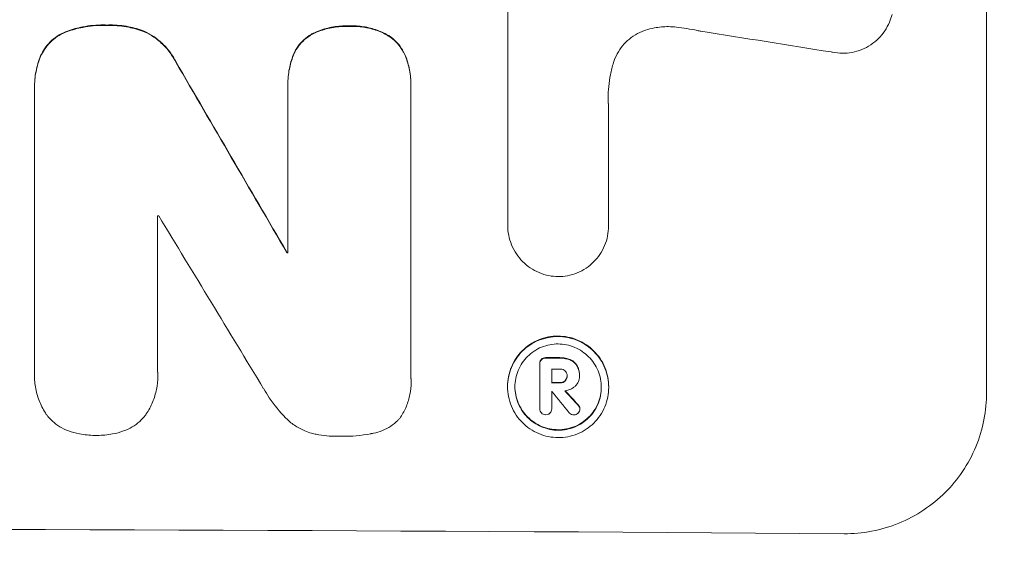
# Model space of a CAD drawing. Units: millimetres. Extents: x -4072 to 4074, y -3593 to 4104.
# Drawn here: x 396 to 500, y -2024 to -1968 of the extents above; entities that cross this region are included whole.
import ezdxf

# ---------------------------------------------------------------- set-up
doc = ezdxf.new("R2010")
doc.units = ezdxf.units.MM
doc.header["$LTSCALE"] = 20
doc.linetypes.add('HIDDEN', pattern=[9.525, 6.35, -3.175])
doc.layers.add('2d', color=230, linetype='Continuous')
doc.layers.add('EN-Free_Space_Hatch', color=10, linetype='HIDDEN')

msp = doc.modelspace()

# ---------------------------------------------------------------- hatches: boundary and pattern name
at = {"layer": 'EN-Free_Space_Hatch'}
h = msp.add_hatch(dxfattribs=at)
h.set_pattern_fill('ANSI31', color=256, scale=100)
h.paths.add_polyline_path([(1333.15, 13.67, 1), (-666.85, 13.67), (-666.85, -2093.34, 1), (1333.15, -2093.34)])

# ---------------------------------------------------------------- linework, layer by layer
at = {"layer": '2d', "lineweight": 0}
for p, q in [((497.79, -2007.14), (497.79, -1932.2)), ((447.38, -1989.54), (447.38, -1966.97)), ((397.57, -1975.05), (397.57, -1975.1)), ((424.24, -1974.72), (424.24, -1974.77)), ((424.24, -1992.44), (424.24, -1975.03)), ((437.2, -1974.77), (437.2, -1974.82)), ((437.2, -1975.09), (437.2, -2005.67)), ((397.57, -2004.93), (397.57, -1975.4)), ((457.99, -1977.09), (457.99, -1989.6)), ((410.53, -1988.56), (410.53, -2004.97)), ((447.38, -1989.53), (447.38, -1989.58)), ((457.99, -1989.6), (457.99, -1989.65)), ((424.13, -1992.39), (424.13, -1992.44)), ((450.76, -2004.08), (450.76, -2004.13)), ((450.76, -2008.84), (450.76, -2004.17)), ((397.56, -2005.28), (397.56, -2005.33)), ((452.01, -2004.68), (452.01, -2006.15)), ((454.93, -2005.29), (454.93, -2005.34)), ((410.55, -2005.41), (410.55, -2005.46)), ((437.21, -2006.04), (437.21, -2006.09)), ((453.63, -2005.36), (453.63, -2005.42)), ((454.93, -2005.41), (454.93, -2005.46)), ((447.36, -2006.5), (447.36, -2006.55)), ((452.01, -2007.04), (452.01, -2008.84)), ((458.01, -2006.56), (458.01, -2006.61)), ((450.76, -2008.81), (450.76, -2008.86)), ((452.01, -2008.83), (452.01, -2008.88)), ((454.97, -2008.82), (454.97, -2008.87))]:
    msp.add_line(p, q, dxfattribs=at)
for centre, major_axis, ratio, start_param, end_param in [((333.13, -2005.69), (1097.97, -167.58), 0.051148, 1.443122, 1.455713), ((333.13, -1894.03), (1098.71, -1880.86), 0.013322, 1.510698, 1.521371), ((333.13, -1894.03), (1097.71, -1879.14), 0.013322, 1.510622, 1.521305), ((333.13, -2045.88), (-1098, 0), 0.052336, 4.641733, 4.641841), ((333.13, -1918.5), (1097.7, -1805.11), 0.014136, 1.513291, 1.523383), ((333.13, -2049.71), (-1099, 0), 0.052336, 4.629388, 4.629489), ((333.13, -2049.71), (1098, 0), 0.052336, 1.487719, 1.48782), ((333.13, -2060.66), (-1099, 0), 0.052336, 4.603227, 4.604564), ((333.13, -2060.66), (1098, 0), 0.052336, 1.461535, 1.462873), ((333.13, -2061.81), (-1098, 0), 0.052336, 4.603127, 4.60391), ((333.13, -2063.27), (-1099, 0), 0.052336, 4.603227, 4.60401), ((333.13, -2063.27), (1098, 0), 0.052336, 1.461535, 1.462318), ((333.13, -2064.17), (-1098, 0), 0.052336, 4.603896, 4.60391), ((333.13, -1920.34), (1097.64, -1329.36), 0.02123, 1.48632, 1.488009), ((333.13, -1935.57), (1097.63, -1174.58), 0.024414, 1.485873, 1.487167), ((333.13, -1935.57), (1098.63, -1175.65), 0.024414, 1.485975, 1.487227), ((333.13, -2078.99), (-1099, 0), 0.052336, 4.575789, 4.848989)]:
    msp.add_ellipse(centre, major_axis=major_axis, ratio=ratio, start_param=start_param, end_param=end_param, dxfattribs=at)
for points, knots in [([(487.83, -1967.38), (487.76, -1967.65), (487.67, -1967.92), (487.43, -1968.51), (487.26, -1968.82), (486.86, -1969.41), (486.64, -1969.68), (486.16, -1970.15), (485.89, -1970.37), (485.3, -1970.76), (484.98, -1970.93), (484.32, -1971.2), (483.97, -1971.3), (483.28, -1971.43), (482.93, -1971.46), (482.26, -1971.46), (481.91, -1971.42), (481.52, -1971.34), (481.48, -1971.33), (481.43, -1971.32)], [17.536676, 17.536676, 17.536676, 17.536676, 18.331905, 18.331905, 19.347988, 19.347988, 20.36407, 20.36407, 21.385754, 21.385754, 22.407438, 22.407438, 23.429122, 23.429122, 24.450805, 24.450805, 25.47213, 25.47213, 25.595535, 25.595535, 25.595535, 25.595535]), ([(405.2, -1968.49), (405.07, -1968.48), (404.95, -1968.48), (404.12, -1968.48), (403.38, -1968.54), (402.11, -1968.79), (401.56, -1968.93), (401.03, -1969.12)], [50.839997, 50.839997, 50.839997, 50.839997, 51.210254, 51.210254, 53.345866, 53.345866, 54.939125, 54.939125, 54.939125, 54.939125]), ([(401.03, -1969.17), (401.56, -1968.99), (402.11, -1968.84), (403.38, -1968.59), (404.12, -1968.53), (404.95, -1968.53), (405.07, -1968.53), (405.2, -1968.54)], [13.338054, 13.338054, 13.338054, 13.338054, 14.932215, 14.932215, 17.066831, 17.066831, 17.437087, 17.437087, 17.437087, 17.437087]), ([(409.13, -1969.15), (408.59, -1968.94), (408.04, -1968.78), (406.84, -1968.54), (406.19, -1968.48), (405.44, -1968.48), (405.32, -1968.48), (405.2, -1968.49)], [41.76408, 41.76408, 41.76408, 41.76408, 43.381523, 43.381523, 45.270419, 45.270419, 45.635991, 45.635991, 45.635991, 45.635991]), ([(405.2, -1968.54), (405.32, -1968.53), (405.44, -1968.53), (406.19, -1968.53), (406.84, -1968.6), (408.04, -1968.84), (408.59, -1968.99), (409.13, -1969.2)], [14.722004, 14.722004, 14.722004, 14.722004, 15.087574, 15.087574, 16.975254, 16.975254, 18.593787, 18.593787, 18.593787, 18.593787]), ([(430.73, -1968.59), (430.61, -1968.58), (430.49, -1968.58), (429.87, -1968.58), (429.36, -1968.62), (428.33, -1968.82), (427.83, -1968.97), (427.14, -1969.25), (426.95, -1969.34), (426.76, -1969.43)], [35.54138, 35.54138, 35.54138, 35.54138, 35.900479, 35.900479, 37.399136, 37.399136, 38.897794, 38.897794, 39.501956, 39.501956, 39.501956, 39.501956]), ([(426.76, -1969.49), (426.95, -1969.39), (427.14, -1969.3), (427.83, -1969.02), (428.33, -1968.87), (429.36, -1968.67), (429.87, -1968.63), (430.49, -1968.63), (430.61, -1968.64), (430.73, -1968.64)], [8.363169, 8.363169, 8.363169, 8.363169, 8.967332, 8.967332, 10.466, 10.466, 11.964668, 11.964668, 12.323769, 12.323769, 12.323769, 12.323769]), ([(434.64, -1969.47), (434.43, -1969.36), (434.21, -1969.26), (433.53, -1968.97), (433.05, -1968.83), (432.08, -1968.63), (431.59, -1968.58), (430.99, -1968.58), (430.86, -1968.58), (430.73, -1968.59)], [30.568525, 30.568525, 30.568525, 30.568525, 31.238676, 31.238676, 32.660592, 32.660592, 34.082507, 34.082507, 34.467656, 34.467656, 34.467656, 34.467656]), ([(430.73, -1968.64), (430.86, -1968.64), (430.99, -1968.63), (431.59, -1968.64), (432.08, -1968.68), (433.05, -1968.88), (433.53, -1969.02), (434.21, -1969.31), (434.43, -1969.41), (434.64, -1969.52)], [10.973728, 10.973728, 10.973728, 10.973728, 11.358879, 11.358879, 12.780803, 12.780803, 14.202727, 14.202727, 14.872884, 14.872884, 14.872884, 14.872884]), ([(461.9, -1969.03), (461.77, -1969.07), (461.65, -1969.11), (461.2, -1969.3), (460.89, -1969.46), (460.31, -1969.85), (460.04, -1970.07), (459.58, -1970.53), (459.36, -1970.79), (458.98, -1971.36), (458.81, -1971.67), (458.61, -1972.14), (458.56, -1972.29), (458.51, -1972.44)], [25.47697, 25.47697, 25.47697, 25.47697, 25.860645, 25.860645, 26.858642, 26.858642, 27.856639, 27.856639, 28.847034, 28.847034, 29.837429, 29.837429, 30.283957, 30.283957, 30.283957, 30.283957]), ([(465.13, -1968.71), (464.85, -1968.68), (464.57, -1968.66), (463.81, -1968.66), (463.31, -1968.7), (462.51, -1968.85), (462.2, -1968.93), (461.9, -1969.03)], [34.062696, 34.062696, 34.062696, 34.062696, 34.894721, 34.894721, 36.353869, 36.353869, 37.252181, 37.252181, 37.252181, 37.252181]), ([(467.72, -1969.14), (467.6, -1969.12), (467.47, -1969.09), (466.61, -1968.92), (465.87, -1968.8), (465.13, -1968.71)], [115.426806, 115.426806, 115.426806, 115.426806, 115.79961, 115.79961, 117.967016, 117.967016, 117.967016, 117.967016]), ([(401.03, -1969.12), (400.97, -1969.14), (400.9, -1969.17), (400.53, -1969.32), (400.24, -1969.48), (399.7, -1969.84), (399.45, -1970.04), (399.01, -1970.48), (398.81, -1970.72), (398.47, -1971.23), (398.33, -1971.48), (398.21, -1971.74)], [23.988393, 23.988393, 23.988393, 23.988393, 24.190058, 24.190058, 25.120866, 25.120866, 26.051674, 26.051674, 26.981418, 26.981418, 27.789535, 27.789535, 27.789535, 27.789535]), ([(398.21, -1971.79), (398.33, -1971.53), (398.47, -1971.28), (398.81, -1970.78), (399.01, -1970.53), (399.45, -1970.1), (399.7, -1969.89), (400.24, -1969.53), (400.53, -1969.37), (400.9, -1969.22), (400.97, -1969.2), (401.03, -1969.17)], [1.981056, 1.981056, 1.981056, 1.981056, 2.78787, 2.78787, 3.717159, 3.717159, 4.648425, 4.648425, 5.57969, 5.57969, 5.782216, 5.782216, 5.782216, 5.782216]), ([(412.44, -1972.33), (412.31, -1972.08), (412.17, -1971.83), (411.75, -1971.22), (411.47, -1970.87), (410.85, -1970.25), (410.5, -1969.96), (409.81, -1969.5), (409.48, -1969.31), (409.13, -1969.15)], [24.036707, 24.036707, 24.036707, 24.036707, 24.845861, 24.845861, 26.152206, 26.152206, 27.46195, 27.46195, 28.542311, 28.542311, 28.542311, 28.542311]), ([(409.13, -1969.2), (409.48, -1969.36), (409.81, -1969.55), (410.5, -1970.01), (410.85, -1970.3), (411.46, -1970.92), (411.75, -1971.27), (412.16, -1971.88), (412.31, -1972.13), (412.44, -1972.39)], [13.311258, 13.311258, 13.311258, 13.311258, 14.389239, 14.389239, 15.698156, 15.698156, 17.005334, 17.005334, 17.816864, 17.816864, 17.816864, 17.816864]), ([(426.76, -1969.43), (426.66, -1969.49), (426.57, -1969.55), (426.23, -1969.77), (426, -1969.96), (425.6, -1970.36), (425.41, -1970.58), (425.08, -1971.08), (424.94, -1971.34), (424.81, -1971.64), (424.81, -1971.66), (424.8, -1971.67)], [22.762149, 22.762149, 22.762149, 22.762149, 23.075182, 23.075182, 23.931294, 23.931294, 24.783909, 24.783909, 25.636523, 25.636523, 25.69213, 25.69213, 25.69213, 25.69213]), ([(424.8, -1971.73), (424.81, -1971.71), (424.81, -1971.69), (424.94, -1971.39), (425.08, -1971.13), (425.41, -1970.64), (425.6, -1970.41), (426, -1970.01), (426.23, -1969.82), (426.57, -1969.6), (426.66, -1969.54), (426.76, -1969.49)], [1.649623, 1.649623, 1.649623, 1.649623, 1.705229, 1.705229, 2.557843, 2.557843, 3.410457, 3.410457, 4.266576, 4.266576, 4.579612, 4.579612, 4.579612, 4.579612]), ([(436.62, -1971.73), (436.62, -1971.73), (436.62, -1971.73), (436.5, -1971.44), (436.35, -1971.17), (436.01, -1970.66), (435.82, -1970.43), (435.41, -1970.01), (435.17, -1969.82), (434.83, -1969.58), (434.73, -1969.53), (434.64, -1969.47)], [15.764256, 15.764256, 15.764256, 15.764256, 15.766842, 15.766842, 16.641903, 16.641903, 17.516963, 17.516963, 18.394137, 18.394137, 18.71004, 18.71004, 18.71004, 18.71004]), ([(434.64, -1969.52), (434.73, -1969.58), (434.83, -1969.64), (435.17, -1969.87), (435.41, -1970.06), (435.82, -1970.48), (436.01, -1970.71), (436.35, -1971.22), (436.5, -1971.49), (436.62, -1971.78), (436.62, -1971.78), (436.62, -1971.78)], [9.323445, 9.323445, 9.323445, 9.323445, 9.639348, 9.639348, 10.516527, 10.516527, 11.391589, 11.391589, 12.266651, 12.266651, 12.269239, 12.269239, 12.269239, 12.269239]), ([(398.21, -1971.74), (398, -1972.26), (397.84, -1972.8), (397.62, -1973.92), (397.57, -1974.49), (397.57, -1975.05)], [-3.267007, -3.267007, -3.267007, -3.267007, -1.670616, -1.670616, 0, 0, 0, 0]), ([(397.57, -1975.4), (397.57, -1975.3), (397.57, -1975.2), (397.57, -1975.1), (397.57, -1974.55), (397.62, -1973.97), (397.84, -1972.86), (398, -1972.31), (398.21, -1971.79)], [-0.292179, -0.292179, -0.292179, -0.292179, 0, 0, 0, 1.669759, 1.669759, 3.266904, 3.266904, 3.266904, 3.266904]), ([(424.8, -1971.67), (424.63, -1972.13), (424.49, -1972.6), (424.29, -1973.62), (424.24, -1974.18), (424.24, -1974.72)], [-2.994112, -2.994112, -2.994112, -2.994112, -1.619709, -1.619709, 0, 0, 0, 0]), ([(424.24, -1975.03), (424.24, -1974.94), (424.24, -1974.86), (424.24, -1974.77), (424.24, -1974.23), (424.29, -1973.67), (424.49, -1972.65), (424.63, -1972.18), (424.8, -1971.73)], [-0.262094, -0.262094, -0.262094, -0.262094, 0, 0, 0, 1.618106, 1.618106, 2.99393, 2.99393, 2.99393, 2.99393]), ([(437.2, -1974.77), (437.2, -1974.26), (437.15, -1973.72), (436.95, -1972.7), (436.81, -1972.21), (436.62, -1971.73)], [24.767517, 24.767517, 24.767517, 24.767517, 26.31394, 26.31394, 27.760055, 27.760055, 27.760055, 27.760055]), ([(436.62, -1971.78), (436.81, -1972.26), (436.95, -1972.75), (437.15, -1973.78), (437.2, -1974.31), (437.2, -1974.91), (437.2, -1975), (437.2, -1975.09)], [21.775065, 21.775065, 21.775065, 21.775065, 23.221179, 23.221179, 24.767605, 24.767605, 25.035328, 25.035328, 25.035328, 25.035328]), ([(458.51, -1972.44), (458.38, -1972.86), (458.28, -1973.28), (458.03, -1974.54), (457.95, -1975.37), (457.95, -1976.17), (457.95, -1976.49), (457.97, -1976.82), (457.99, -1977.14)], [-3.666754, -3.666754, -3.666754, -3.666754, -2.413707, -2.413707, 0, 0, 0, 0.961806, 0.961806, 0.961806, 0.961806]), ([(452.69, -1994.96), (452.37, -1994.95), (452.04, -1994.92), (451.36, -1994.78), (451.02, -1994.68), (450.36, -1994.4), (450.04, -1994.23), (449.46, -1993.84), (449.19, -1993.61), (448.71, -1993.13), (448.49, -1992.86), (448.1, -1992.28), (447.93, -1991.96), (447.65, -1991.3), (447.55, -1990.96), (447.42, -1990.27), (447.38, -1989.92), (447.38, -1989.58), (447.38, -1989.57), (447.38, -1989.55), (447.38, -1989.54)], [-8.044351, -8.044351, -8.044351, -8.044351, -7.078048, -7.078048, -6.064919, -6.064919, -5.051791, -5.051791, -4.038662, -4.038662, -3.028996, -3.028996, -2.019331, -2.019331, -1.009665, -1.009665, 0, 0, 0, 0.043565, 0.043565, 0.043565, 0.043565]), ([(457.99, -1989.6), (457.99, -1989.62), (457.99, -1989.63), (457.99, -1989.99), (457.96, -1990.33), (457.82, -1991.02), (457.72, -1991.37), (457.45, -1992.02), (457.28, -1992.34), (456.89, -1992.92), (456.66, -1993.18), (456.19, -1993.65), (455.92, -1993.87), (455.34, -1994.26), (455.02, -1994.43), (454.36, -1994.7), (454.02, -1994.8), (453.34, -1994.93), (453.01, -1994.96), (452.69, -1994.96)], [16.105136, 16.105136, 16.105136, 16.105136, 16.157481, 16.157481, 17.165666, 17.165666, 18.173852, 18.173852, 19.182037, 19.182037, 20.190223, 20.190223, 21.201955, 21.201955, 22.213688, 22.213688, 23.22542, 23.22542, 24.19191, 24.19191, 24.19191, 24.19191]), ([(458.01, -2006.56), (458.01, -2006.23), (457.97, -2005.88), (457.84, -2005.19), (457.74, -2004.85), (457.47, -2004.2), (457.3, -2003.88), (456.91, -2003.3), (456.69, -2003.03), (456.22, -2002.56), (455.95, -2002.33), (455.37, -2001.94), (455.05, -2001.77), (454.4, -2001.49), (454.05, -2001.39), (453.36, -2001.25), (453.02, -2001.22), (452.35, -2001.21), (452.01, -2001.24), (451.32, -2001.37), (450.98, -2001.47), (450.32, -2001.74), (450, -2001.91), (449.42, -2002.3), (449.15, -2002.52), (448.68, -2002.99), (448.46, -2003.25), (448.07, -2003.83), (447.9, -2004.14), (447.63, -2004.79), (447.53, -2005.14), (447.4, -2005.82), (447.36, -2006.17), (447.36, -2006.5)], [16.085325, 16.085325, 16.085325, 16.085325, 17.087372, 17.087372, 18.08942, 18.08942, 19.091468, 19.091468, 20.093516, 20.093516, 21.102363, 21.102363, 22.111211, 22.111211, 23.120058, 23.120058, 24.128905, 24.128905, 25.137335, 25.137335, 26.145764, 26.145764, 27.154194, 27.154194, 28.162624, 28.162624, 29.164629, 29.164629, 30.166635, 30.166635, 31.168641, 31.168641, 32.170646, 32.170646, 32.170646, 32.170646]), ([(447.36, -2006.55), (447.36, -2006.22), (447.4, -2005.87), (447.53, -2005.19), (447.63, -2004.85), (447.9, -2004.19), (448.07, -2003.88), (448.46, -2003.31), (448.68, -2003.04), (449.15, -2002.57), (449.42, -2002.35), (450, -2001.96), (450.32, -2001.79), (450.98, -2001.53), (451.32, -2001.43), (452.01, -2001.29), (452.35, -2001.26), (453.02, -2001.27), (453.36, -2001.3), (454.05, -2001.44), (454.4, -2001.55), (455.05, -2001.82), (455.37, -2001.99), (455.95, -2002.39), (456.22, -2002.61), (456.69, -2003.09), (456.91, -2003.35), (457.3, -2003.94), (457.47, -2004.25), (457.74, -2004.91), (457.84, -2005.25), (457.97, -2005.93), (458.01, -2006.28), (458.01, -2006.95), (457.97, -2007.29), (457.84, -2007.98), (457.74, -2008.32), (457.47, -2008.97), (457.3, -2009.28), (456.91, -2009.86), (456.68, -2010.13), (456.21, -2010.6), (455.94, -2010.82), (455.36, -2011.2), (455.05, -2011.37), (454.39, -2011.64), (454.05, -2011.74), (453.36, -2011.87), (453.02, -2011.9), (452.35, -2011.89), (452.01, -2011.86), (451.32, -2011.72), (450.98, -2011.62), (450.32, -2011.34), (450.01, -2011.17), (449.43, -2010.78), (449.16, -2010.56), (448.69, -2010.08), (448.46, -2009.81), (448.07, -2009.23), (447.9, -2008.92), (447.63, -2008.26), (447.53, -2007.92), (447.4, -2007.23), (447.36, -2006.89), (447.36, -2006.55)], [0, 0, 0, 0, 1.002005, 1.002005, 2.00401, 2.00401, 3.006015, 3.006015, 4.00802, 4.00802, 5.016461, 5.016461, 6.024902, 6.024902, 7.033343, 7.033343, 8.041783, 8.041783, 9.050643, 9.050643, 10.059502, 10.059502, 11.068362, 11.068362, 12.077221, 12.077221, 13.079268, 13.079268, 14.081315, 14.081315, 15.083363, 15.083363, 16.08541, 16.08541, 17.089097, 17.089097, 18.092783, 18.092783, 19.09647, 19.09647, 20.100157, 20.100157, 21.107377, 21.107377, 22.114598, 22.114598, 23.121818, 23.121818, 24.129038, 24.129038, 25.135981, 25.135981, 26.142924, 26.142924, 27.149866, 27.149866, 28.156809, 28.156809, 29.160312, 29.160312, 30.163816, 30.163816, 31.167319, 31.167319, 32.170823, 32.170823, 32.170823, 32.170823]), ([(448.14, -2006.56), (448.14, -2006.84), (448.17, -2007.14), (448.28, -2007.72), (448.37, -2008.01), (448.6, -2008.58), (448.75, -2008.84), (449.08, -2009.34), (449.27, -2009.57), (449.67, -2009.97), (449.9, -2010.16), (450.4, -2010.5), (450.67, -2010.65), (451.23, -2010.88), (451.52, -2010.97), (452.11, -2011.09), (452.4, -2011.12), (452.97, -2011.12), (453.27, -2011.09), (453.85, -2010.98), (454.14, -2010.9), (454.7, -2010.67), (454.97, -2010.53), (455.47, -2010.2), (455.7, -2010.01), (456.1, -2009.61), (456.29, -2009.38), (456.62, -2008.89), (456.77, -2008.62), (457, -2008.06), (457.09, -2007.77), (457.2, -2007.19), (457.23, -2006.89), (457.23, -2006.32), (457.2, -2006.03), (457.09, -2005.44), (457, -2005.15), (456.77, -2004.59), (456.62, -2004.32), (456.29, -2003.83), (456.1, -2003.6), (455.7, -2003.19), (455.47, -2003), (454.98, -2002.66), (454.71, -2002.52), (454.15, -2002.28), (453.85, -2002.19), (453.27, -2002.07), (452.97, -2002.05), (452.4, -2002.04), (452.11, -2002.07), (451.52, -2002.18), (451.23, -2002.26), (450.67, -2002.49), (450.4, -2002.64), (449.9, -2002.97), (449.67, -2003.16), (449.27, -2003.56), (449.08, -2003.78), (448.75, -2004.28), (448.6, -2004.54), (448.37, -2005.1), (448.28, -2005.39), (448.17, -2005.98), (448.14, -2006.27), (448.14, -2006.56)], [0, 0, 0, 0, 0.856811, 0.856811, 1.713621, 1.713621, 2.570432, 2.570432, 3.427243, 3.427243, 4.286996, 4.286996, 5.146749, 5.146749, 6.006502, 6.006502, 6.866255, 6.866255, 7.72621, 7.72621, 8.586166, 8.586166, 9.446121, 9.446121, 10.306077, 10.306077, 11.163021, 11.163021, 12.019965, 12.019965, 12.87691, 12.87691, 13.733854, 13.733854, 14.589407, 14.589407, 15.44496, 15.44496, 16.300514, 16.300514, 17.156067, 17.156067, 18.017413, 18.017413, 18.878759, 18.878759, 19.740105, 19.740105, 20.601451, 20.601451, 21.462492, 21.462492, 22.323533, 22.323533, 23.184574, 23.184574, 24.045615, 24.045615, 24.901138, 24.901138, 25.75666, 25.75666, 26.612183, 26.612183, 27.467705, 27.467705, 27.467705, 27.467705]), ([(450.93, -2003.65), (450.88, -2003.7), (450.84, -2003.76), (450.78, -2003.91), (450.76, -2004), (450.76, -2004.08)], [-0.4574306, -0.4574306, -0.4574306, -0.4574306, -0.2448594, -0.2448594, 0, 0, 0, 0]), ([(450.76, -2004.17), (450.76, -2004.16), (450.76, -2004.15), (450.76, -2004.13), (450.76, -2004.05), (450.78, -2003.96), (450.84, -2003.82), (450.88, -2003.75), (450.93, -2003.7)], [-0.039851, -0.039851, -0.039851, -0.039851, 0, 0, 0, 0.2444874, 0.2444874, 0.4574174, 0.4574174, 0.4574174, 0.4574174]), ([(451.4, -2003.48), (451.39, -2003.48), (451.37, -2003.48), (451.28, -2003.48), (451.2, -2003.49), (451.05, -2003.55), (450.98, -2003.6), (450.93, -2003.65)], [2.8291879, 2.8291879, 2.8291879, 2.8291879, 2.8678597, 2.8678597, 3.1072476, 3.1072476, 3.3285449, 3.3285449, 3.3285449, 3.3285449]), ([(450.93, -2003.7), (450.98, -2003.65), (451.05, -2003.61), (451.2, -2003.54), (451.28, -2003.53), (451.37, -2003.53), (451.39, -2003.53), (451.4, -2003.53)], [0.4952521, 0.4952521, 0.4952521, 0.4952521, 0.7165514, 0.7165514, 0.9559413, 0.9559413, 0.9946135, 0.9946135, 0.9946135, 0.9946135]), ([(453.92, -2003.67), (453.78, -2003.61), (453.63, -2003.57), (453.29, -2003.5), (453.11, -2003.49), (452.91, -2003.49), (452.89, -2003.49), (452.86, -2003.49)], [11.680358, 11.680358, 11.680358, 11.680358, 12.125377, 12.125377, 12.653552, 12.653552, 12.729822, 12.729822, 12.729822, 12.729822]), ([(452.86, -2003.54), (452.89, -2003.54), (452.91, -2003.54), (453.11, -2003.54), (453.29, -2003.56), (453.63, -2003.62), (453.78, -2003.67), (453.92, -2003.72)], [4.141263, 4.141263, 4.141263, 4.141263, 4.217535, 4.217535, 4.746561, 4.746561, 5.190835, 5.190835, 5.190835, 5.190835]), ([(454.69, -2004.32), (454.62, -2004.21), (454.54, -2004.1), (454.32, -2003.88), (454.15, -2003.77), (453.95, -2003.68), (453.94, -2003.68), (453.92, -2003.67)], [5.2985872, 5.2985872, 5.2985872, 5.2985872, 5.6691581, 5.6691581, 6.2383717, 6.2383717, 6.2811943, 6.2811943, 6.2811943, 6.2811943]), ([(453.92, -2003.72), (453.94, -2003.73), (453.95, -2003.73), (454.15, -2003.82), (454.32, -2003.93), (454.54, -2004.16), (454.62, -2004.26), (454.69, -2004.37)], [2.7955056, 2.7955056, 2.7955056, 2.7955056, 2.8383294, 2.8383294, 3.4075498, 3.4075498, 3.778119, 3.778119, 3.778119, 3.778119]), ([(398.89, -2009.55), (398.86, -2009.51), (398.84, -2009.48), (398.55, -2009.05), (398.31, -2008.61), (397.94, -2007.7), (397.79, -2007.23), (397.61, -2006.27), (397.56, -2005.79), (397.56, -2005.33), (397.56, -2005.2), (397.57, -2005.06), (397.57, -2004.93)], [-4.287809, -4.287809, -4.287809, -4.287809, -4.174676, -4.174676, -2.783117, -2.783117, -1.391559, -1.391559, 0, 0, 0, 0.39844, 0.39844, 0.39844, 0.39844]), ([(410.53, -2004.97), (410.54, -2005.14), (410.55, -2005.3), (410.55, -2005.9), (410.5, -2006.36), (410.32, -2007.28), (410.19, -2007.73), (409.83, -2008.6), (409.6, -2009.02), (409.3, -2009.46), (409.26, -2009.52), (409.22, -2009.58)], [20.907876, 20.907876, 20.907876, 20.907876, 21.389674, 21.389674, 22.725033, 22.725033, 24.060391, 24.060391, 25.395749, 25.395749, 25.604514, 25.604514, 25.604514, 25.604514]), ([(453.42, -2004.87), (453.36, -2004.82), (453.29, -2004.78), (453.11, -2004.7), (453.01, -2004.68), (452.89, -2004.68), (452.88, -2004.68), (452.86, -2004.68)], [3.0394514, 3.0394514, 3.0394514, 3.0394514, 3.2767957, 3.2767957, 3.5752568, 3.5752568, 3.6207868, 3.6207868, 3.6207868, 3.6207868]), ([(453.63, -2005.42), (453.64, -2005.4), (453.64, -2005.39), (453.64, -2005.29), (453.62, -2005.2), (453.55, -2005.03), (453.5, -2004.95), (453.43, -2004.89), (453.43, -2004.88), (453.42, -2004.87)], [2.011225, 2.011225, 2.011225, 2.011225, 2.0557924, 2.0557924, 2.3119166, 2.3119166, 2.5680409, 2.5680409, 2.5935618, 2.5935618, 2.5935618, 2.5935618]), ([(454.93, -2005.29), (454.93, -2005.16), (454.92, -2005.03), (454.87, -2004.77), (454.83, -2004.64), (454.75, -2004.44), (454.72, -2004.38), (454.69, -2004.32)], [6.1783147, 6.1783147, 6.1783147, 6.1783147, 6.5638023, 6.5638023, 6.94929, 6.94929, 7.1478132, 7.1478132, 7.1478132, 7.1478132]), ([(454.69, -2004.37), (454.72, -2004.43), (454.75, -2004.5), (454.83, -2004.69), (454.87, -2004.82), (454.92, -2005.08), (454.93, -2005.22), (454.93, -2005.37), (454.93, -2005.4), (454.93, -2005.42)], [5.208942, 5.208942, 5.208942, 5.208942, 5.408602, 5.408602, 5.793475, 5.793475, 6.178349, 6.178349, 6.258109, 6.258109, 6.258109, 6.258109]), ([(437.2, -2005.67), (437.21, -2005.81), (437.21, -2005.95), (437.21, -2006.51), (437.17, -2006.93), (437.01, -2007.78), (436.88, -2008.2), (436.55, -2009), (436.34, -2009.39), (436.07, -2009.79), (436.04, -2009.83), (436.01, -2009.87)], [19.405851, 19.405851, 19.405851, 19.405851, 19.825526, 19.825526, 21.063308, 21.063308, 22.30109, 22.30109, 23.538871, 23.538871, 23.687934, 23.687934, 23.687934, 23.687934]), ([(453.42, -2005.91), (453.36, -2005.96), (453.28, -2006.01), (453.1, -2006.08), (452.99, -2006.1), (452.88, -2006.1), (452.87, -2006.1), (452.86, -2006.1)], [3.1006119, 3.1006119, 3.1006119, 3.1006119, 3.3455915, 3.3455915, 3.6508399, 3.6508399, 3.6823869, 3.6823869, 3.6823869, 3.6823869]), ([(452.86, -2006.15), (452.87, -2006.15), (452.88, -2006.15), (452.99, -2006.15), (453.1, -2006.13), (453.28, -2006.06), (453.36, -2006.01), (453.42, -2005.96)], [1.1853777, 1.1853777, 1.1853777, 1.1853777, 1.216925, 1.216925, 1.5221769, 1.5221769, 1.767158, 1.767158, 1.767158, 1.767158]), ([(453.42, -2005.96), (453.42, -2005.96), (453.42, -2005.96), (453.49, -2005.89), (453.54, -2005.81), (453.62, -2005.63), (453.64, -2005.54), (453.64, -2005.44), (453.64, -2005.43), (453.63, -2005.42)], [1.6341435, 1.6341435, 1.6341435, 1.6341435, 1.6413176, 1.6413176, 1.9142406, 1.9142406, 2.1871636, 2.1871636, 2.2155784, 2.2155784, 2.2155784, 2.2155784]), ([(453.63, -2005.42), (453.63, -2005.5), (453.61, -2005.59), (453.54, -2005.76), (453.49, -2005.84), (453.42, -2005.9), (453.42, -2005.91), (453.42, -2005.91)], [2.2133591, 2.2133591, 2.2133591, 2.2133591, 2.4600735, 2.4600735, 2.7329959, 2.7329959, 2.74017, 2.74017, 2.74017, 2.74017]), ([(454.93, -2005.42), (454.93, -2005.44), (454.93, -2005.45), (454.93, -2005.64), (454.89, -2005.83), (454.75, -2006.18), (454.64, -2006.34), (454.48, -2006.49), (454.45, -2006.52), (454.42, -2006.55)], [4.271685, 4.271685, 4.271685, 4.271685, 4.309185, 4.309185, 4.846899, 4.846899, 5.384614, 5.384614, 5.50558, 5.50558, 5.50558, 5.50558]), ([(424, -2009.82), (423.38, -2009.18), (422.8, -2008.47), (422.07, -2007.4), (421.88, -2007.08), (421.7, -2006.76)], [79.341184, 79.341184, 79.341184, 79.341184, 81.992971, 81.992971, 83.048528, 83.048528, 83.048528, 83.048528]), ([(457.23, -2006.58), (457.23, -2006.86), (457.2, -2007.14), (457.09, -2007.72), (457, -2008.01), (456.77, -2008.57), (456.62, -2008.83), (456.29, -2009.33), (456.1, -2009.55), (455.7, -2009.95), (455.47, -2010.14), (454.98, -2010.47), (454.71, -2010.62), (454.15, -2010.84), (453.85, -2010.93), (453.27, -2011.04), (452.97, -2011.07), (452.4, -2011.06), (452.11, -2011.04), (451.52, -2010.92), (451.23, -2010.83), (450.67, -2010.59), (450.4, -2010.45), (449.9, -2010.11), (449.67, -2009.92), (449.27, -2009.51), (449.08, -2009.28), (448.75, -2008.79), (448.6, -2008.52), (448.37, -2007.96), (448.28, -2007.67), (448.17, -2007.09), (448.14, -2006.81), (448.14, -2006.53)], [13.760124, 13.760124, 13.760124, 13.760124, 14.589332, 14.589332, 15.444886, 15.444886, 16.30044, 16.30044, 17.155994, 17.155994, 18.017329, 18.017329, 18.878665, 18.878665, 19.740001, 19.740001, 20.601337, 20.601337, 21.462368, 21.462368, 22.3234, 22.3234, 23.184431, 23.184431, 24.045462, 24.045462, 24.900985, 24.900985, 25.756508, 25.756508, 26.612032, 26.612032, 27.441233, 27.441233, 27.441233, 27.441233]), ([(454.42, -2006.55), (454.38, -2006.59), (454.33, -2006.62), (454.17, -2006.73), (454.04, -2006.79), (453.79, -2006.9), (453.65, -2006.94), (453.48, -2006.97), (453.43, -2006.98), (453.39, -2006.98)], [8.092897, 8.092897, 8.092897, 8.092897, 8.264518, 8.264518, 8.65959, 8.65959, 9.054662, 9.054662, 9.17526, 9.17526, 9.17526, 9.17526]), ([(482.79, -2022.01), (483.73, -2022.01), (484.71, -2021.93), (486.65, -2021.56), (487.61, -2021.28), (489.46, -2020.53), (490.35, -2020.06), (491.99, -2018.96), (492.75, -2018.34), (494.08, -2017.02), (494.7, -2016.28), (495.79, -2014.65), (496.27, -2013.77), (497.03, -2011.94), (497.32, -2010.98), (497.7, -2009.05), (497.79, -2008.08), (497.79, -2007.14)], [-22.717175, -22.717175, -22.717175, -22.717175, -19.861909, -19.861909, -17.006642, -17.006642, -14.151375, -14.151375, -11.296109, -11.296109, -8.472082, -8.472082, -5.648054, -5.648054, -2.824027, -2.824027, 0, 0, 0, 0]), ([(450.92, -2009.3), (450.88, -2009.25), (450.84, -2009.19), (450.78, -2009.03), (450.76, -2008.94), (450.76, -2008.86), (450.76, -2008.85), (450.76, -2008.84), (450.76, -2008.84)], [-0.4624536, -0.4624536, -0.4624536, -0.4624536, -0.2570487, -0.2570487, 0, 0, 0, 0.0225595, 0.0225595, 0.0225595, 0.0225595]), ([(451.38, -2009.49), (451.38, -2009.49), (451.37, -2009.49), (451.28, -2009.49), (451.2, -2009.47), (451.05, -2009.41), (450.98, -2009.36), (450.93, -2009.3), (450.93, -2009.3), (450.92, -2009.3)], [2.7405656, 2.7405656, 2.7405656, 2.7405656, 2.7645335, 2.7645335, 2.9956469, 2.9956469, 3.2267604, 3.2267604, 3.2314088, 3.2314088, 3.2314088, 3.2314088]), ([(451.74, -2009.39), (451.71, -2009.41), (451.68, -2009.42), (451.57, -2009.47), (451.48, -2009.49), (451.39, -2009.49), (451.39, -2009.49), (451.38, -2009.49)], [2.6460927, 2.6460927, 2.6460927, 2.6460927, 2.7428173, 2.7428173, 2.9926292, 2.9926292, 3.0044735, 3.0044735, 3.0044735, 3.0044735]), ([(452.01, -2008.84), (452.01, -2008.85), (452.01, -2008.87), (452.01, -2008.96), (451.99, -2009.04), (451.93, -2009.2), (451.88, -2009.27), (451.8, -2009.35), (451.77, -2009.37), (451.74, -2009.39)], [1.8581553, 1.8581553, 1.8581553, 1.8581553, 1.8950935, 1.8950935, 2.1312173, 2.1312173, 2.3673412, 2.3673412, 2.477136, 2.477136, 2.477136, 2.477136]), ([(454.35, -2009.5), (454.35, -2009.5), (454.35, -2009.5), (454.27, -2009.5), (454.18, -2009.49), (454.02, -2009.42), (453.95, -2009.37), (453.88, -2009.3), (453.88, -2009.29), (453.87, -2009.28)], [2.9024974, 2.9024974, 2.9024974, 2.9024974, 2.904066, 2.904066, 3.1464977, 3.1464977, 3.3889295, 3.3889295, 3.4276784, 3.4276784, 3.4276784, 3.4276784]), ([(454.79, -2009.31), (454.79, -2009.32), (454.78, -2009.32), (454.72, -2009.38), (454.66, -2009.43), (454.51, -2009.49), (454.42, -2009.5), (454.35, -2009.5)], [2.2879706, 2.2879706, 2.2879706, 2.2879706, 2.3052489, 2.3052489, 2.5362704, 2.5362704, 2.7657972, 2.7657972, 2.7657972, 2.7657972]), ([(454.97, -2008.87), (454.97, -2008.95), (454.95, -2009.04), (454.89, -2009.19), (454.84, -2009.26), (454.79, -2009.31)], [1.9928936, 1.9928936, 1.9928936, 1.9928936, 2.2359896, 2.2359896, 2.4678962, 2.4678962, 2.4678962, 2.4678962]), ([(454.97, -2008.82), (454.97, -2008.75), (454.96, -2008.69), (454.9, -2008.57), (454.86, -2008.51), (454.81, -2008.46), (454.81, -2008.45), (454.81, -2008.45)], [1.6350429, 1.6350429, 1.6350429, 1.6350429, 1.8150534, 1.8150534, 2.0164082, 2.0164082, 2.030894, 2.030894, 2.030894, 2.030894]), ([(454.81, -2008.5), (454.81, -2008.5), (454.81, -2008.51), (454.86, -2008.56), (454.9, -2008.62), (454.96, -2008.74), (454.97, -2008.81), (454.97, -2008.87)], [1.1965117, 1.1965117, 1.1965117, 1.1965117, 1.2109976, 1.2109976, 1.4123529, 1.4123529, 1.5923639, 1.5923639, 1.5923639, 1.5923639]), ([(401.15, -2011.18), (401.07, -2011.15), (401, -2011.13), (400.61, -2010.97), (400.31, -2010.8), (399.76, -2010.43), (399.51, -2010.22), (399.14, -2009.85), (399.01, -2009.7), (398.89, -2009.55)], [24.67174, 24.67174, 24.67174, 24.67174, 24.892582, 24.892582, 25.850855, 25.850855, 26.809129, 26.809129, 27.391418, 27.391418, 27.391418, 27.391418]), ([(409.22, -2009.58), (409.09, -2009.74), (408.96, -2009.89), (408.59, -2010.25), (408.34, -2010.46), (407.79, -2010.83), (407.5, -2010.98), (407.11, -2011.14), (407.03, -2011.17), (406.95, -2011.2)], [18.343228, 18.343228, 18.343228, 18.343228, 18.933984, 18.933984, 19.881462, 19.881462, 20.82894, 20.82894, 21.067482, 21.067482, 21.067482, 21.067482]), ([(426.74, -2011.43), (426.5, -2011.37), (426.25, -2011.28), (425.64, -2011.02), (425.27, -2010.83), (424.6, -2010.37), (424.29, -2010.11), (424.01, -2009.83), (424, -2009.82), (424, -2009.82)], [29.593363, 29.593363, 29.593363, 29.593363, 30.31492, 30.31492, 31.48288, 31.48288, 32.65084, 32.65084, 32.673431, 32.673431, 32.673431, 32.673431]), ([(436.01, -2009.87), (435.94, -2009.95), (435.88, -2010.02), (435.59, -2010.3), (435.34, -2010.51), (434.79, -2010.87), (434.5, -2011.03), (433.89, -2011.28), (433.57, -2011.37), (433.19, -2011.45), (433.14, -2011.46), (433.08, -2011.46)], [18.507657, 18.507657, 18.507657, 18.507657, 18.7951, 18.7951, 19.736285, 19.736285, 20.677469, 20.677469, 21.618654, 21.618654, 21.777593, 21.777593, 21.777593, 21.777593]), ([(404.04, -2011.66), (404, -2011.66), (403.95, -2011.66), (403.38, -2011.66), (402.84, -2011.61), (401.91, -2011.42), (401.53, -2011.32), (401.15, -2011.18)], [37.586507, 37.586507, 37.586507, 37.586507, 37.724017, 37.724017, 39.297304, 39.297304, 40.435727, 40.435727, 40.435727, 40.435727]), ([(406.95, -2011.2), (406.57, -2011.33), (406.18, -2011.44), (405.26, -2011.61), (404.72, -2011.66), (404.14, -2011.66), (404.09, -2011.66), (404.04, -2011.66)], [34.965334, 34.965334, 34.965334, 34.965334, 36.104394, 36.104394, 37.676306, 37.676306, 37.824653, 37.824653, 37.824653, 37.824653]), ([(429.69, -2011.76), (429.6, -2011.76), (429.51, -2011.76), (428.7, -2011.76), (427.96, -2011.69), (427.06, -2011.51), (426.9, -2011.47), (426.74, -2011.43)], [51.352742, 51.352742, 51.352742, 51.352742, 51.631237, 51.631237, 53.784303, 53.784303, 54.256047, 54.256047, 54.256047, 54.256047]), ([(433.08, -2011.46), (433.04, -2011.47), (433, -2011.48), (431.95, -2011.68), (430.93, -2011.77), (429.86, -2011.76), (429.78, -2011.76), (429.69, -2011.76)], [67.958733, 67.958733, 67.958733, 67.958733, 68.076278, 68.076278, 71.040353, 71.040353, 71.295202, 71.295202, 71.295202, 71.295202])]:
    msp.add_open_spline(points, degree=3, knots=knots, dxfattribs=at)
for points in [[(457.99, -1977.09), (457.97, -1976.77), (457.96, -1976.46), (457.95, -1976.15)], [(447.38, -1989.49), (447.38, -1989.5), (447.38, -1989.52), (447.38, -1989.53)], [(397.57, -2004.88), (397.57, -2005.01), (397.56, -2005.14), (397.56, -2005.28)], [(410.55, -2005.41), (410.55, -2005.25), (410.54, -2005.08), (410.53, -2004.92)], [(437.21, -2006.04), (437.21, -2005.9), (437.21, -2005.76), (437.2, -2005.62)], [(453.64, -2005.35), (453.64, -2005.35), (453.64, -2005.36), (453.63, -2005.36)], [(450.76, -2008.78), (450.76, -2008.79), (450.76, -2008.8), (450.76, -2008.81)], [(452.01, -2008.83), (452.01, -2008.81), (452.01, -2008.8), (452.01, -2008.79)]]:
    msp.add_open_spline(points, degree=3, dxfattribs=at)

doc.saveas('drawing.dxf')
